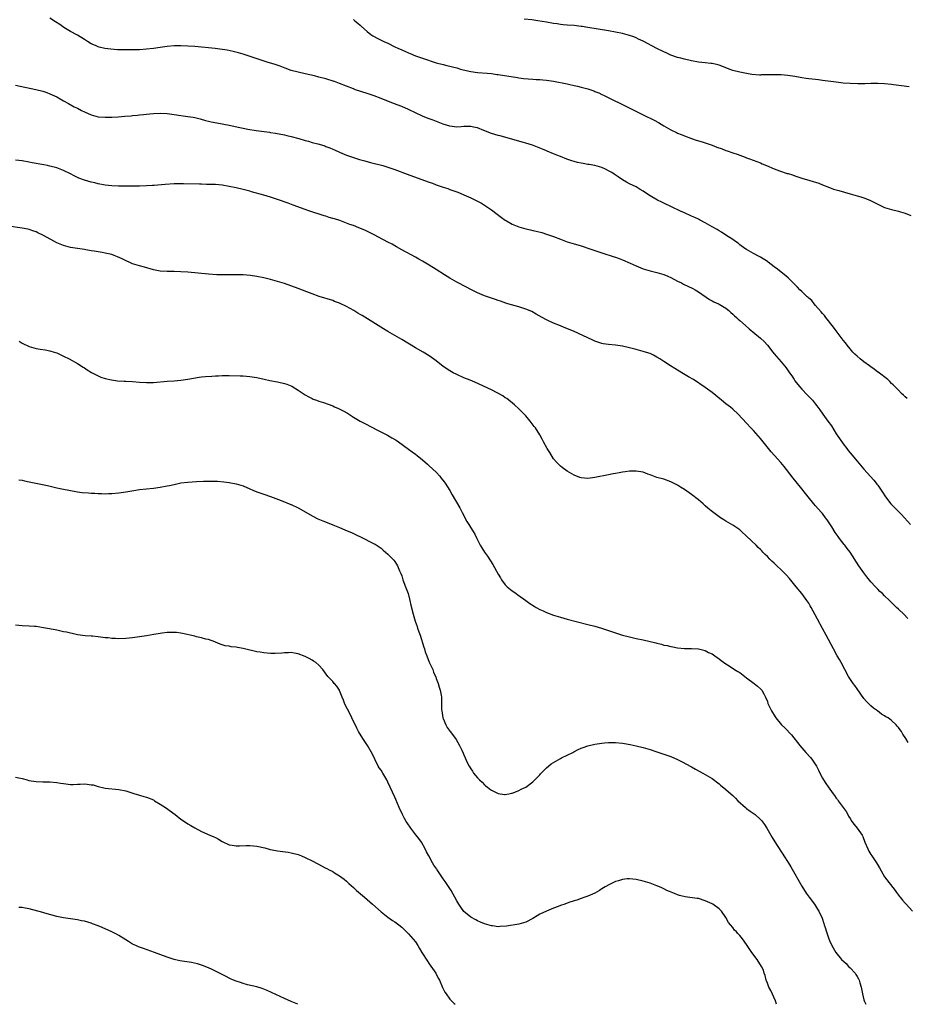
# Model space of a CAD drawing. Units: inches. Extents: x 2643000 to 2646000, y 1554000 to 1557000.
# Drawn here: x 2644014 to 2644271, y 1554000 to 1554285 of the extents above; entities that cross this region are included whole.
import ezdxf

# ---------------------------------------------------------------- set-up
doc = ezdxf.new("R2010")
doc.units = ezdxf.units.IN
doc.header["$MEASUREMENT"] = 0
doc.layers.add('LD26431554_10ft', color=123, linetype='Continuous')

msp = doc.modelspace()

# ---------------------------------------------------------------- linework, layer by layer
at = {"layer": 'LD26431554_10ft'}
for points, elevation in [([(2644271.55, 1554175.55), (2644271, 1554175.98), (2644270.52, 1554176.52), (2644269.94, 1554177), (2644269, 1554177.94), (2644267.52, 1554179.52), (2644267, 1554179.92), (2644266.49, 1554180.49), (2644265.9, 1554181), (2644263.13, 1554183.13), (2644263, 1554183.2), (2644261.99, 1554183.99), (2644261, 1554184.69), (2644260.61, 1554185), (2644259, 1554186.19), (2644257.93, 1554187), (2644257, 1554187.75), (2644256.37, 1554188.37), (2644255.77, 1554189), (2644255, 1554189.89), (2644254.13, 1554191), (2644253.66, 1554191.66), (2644253, 1554192.48), (2644251, 1554195.17), (2644250.23, 1554196.23), (2644247.99, 1554199), (2644247.56, 1554199.56), (2644247, 1554200.12), (2644246.63, 1554200.63), (2644245, 1554202.49), (2644244.58, 1554203), (2644243.9, 1554203.9), (2644243, 1554204.62), (2644242.81, 1554204.81), (2644242.56, 1554205), (2644241, 1554206.5), (2644240.4, 1554207), (2644239.76, 1554207.76), (2644238.76, 1554208.76), (2644238.48, 1554209), (2644237, 1554210.51), (2644236.43, 1554211), (2644233.93, 1554213), (2644233, 1554213.68), (2644231.28, 1554215), (2644231, 1554215.2), (2644229, 1554216.48), (2644228.67, 1554216.67), (2644227, 1554217.57), (2644225, 1554218.68), (2644224.52, 1554219), (2644223, 1554220.1), (2644222.51, 1554220.51), (2644221.8, 1554221), (2644221, 1554221.6), (2644219, 1554222.9), (2644217.71, 1554223.71), (2644217, 1554224.1), (2644216.45, 1554224.45), (2644215, 1554225.31), (2644214.3, 1554225.7), (2644213, 1554226.46), (2644211.33, 1554227.33), (2644211, 1554227.45), (2644209.96, 1554227.96), (2644209, 1554228.35), (2644207, 1554229.29), (2644205.85, 1554229.85), (2644201, 1554232.11), (2644200.38, 1554232.38), (2644199.14, 1554233), (2644197, 1554234.28), (2644195.35, 1554235.35), (2644195, 1554235.62), (2644194.12, 1554236.12), (2644193, 1554236.83), (2644191, 1554237.77), (2644190.18, 1554238.18), (2644189, 1554238.87), (2644187.72, 1554239.72), (2644186.55, 1554240.55), (2644185.89, 1554241), (2644185, 1554241.53), (2644184.06, 1554241.94), (2644183, 1554242.45), (2644181, 1554243), (2644179.3, 1554243.3), (2644179, 1554243.36), (2644177.59, 1554243.59), (2644177, 1554243.72), (2644175.94, 1554243.94), (2644175, 1554244.21), (2644174.37, 1554244.37), (2644172.88, 1554244.88), (2644171, 1554245.61), (2644169.94, 1554246.06), (2644169, 1554246.43), (2644167.19, 1554247.19), (2644167, 1554247.28), (2644165.78, 1554247.78), (2644164.4, 1554248.4), (2644162.94, 1554248.94), (2644161, 1554249.51), (2644160.32, 1554249.68), (2644155.87, 1554251), (2644153.59, 1554251.59), (2644153, 1554251.71), (2644152.02, 1554252.02), (2644151, 1554252.28), (2644148.85, 1554253.15), (2644147, 1554253.94), (2644145.83, 1554254.17), (2644145, 1554254.37), (2644143, 1554254.3), (2644142.23, 1554254.23), (2644141, 1554254.16), (2644139.65, 1554254.35), (2644139, 1554254.39), (2644137.05, 1554255), (2644134.13, 1554256.13), (2644133, 1554256.52), (2644132.67, 1554256.67), (2644131, 1554257.36), (2644127, 1554259.27), (2644125, 1554260.11), (2644122.63, 1554261), (2644119, 1554262.47), (2644117, 1554263.23), (2644115, 1554263.9), (2644111.63, 1554265), (2644111, 1554265.24), (2644109, 1554266.05), (2644107, 1554266.83), (2644105.53, 1554267.35), (2644105.4, 1554267.4), (2644103, 1554268.13), (2644101, 1554268.68), (2644099.69, 1554269), (2644097, 1554269.58), (2644095, 1554270.06), (2644093, 1554270.61), (2644091.23, 1554271.23), (2644089.8, 1554271.8), (2644088.32, 1554272.32), (2644086.04, 1554273), (2644084.51, 1554273.49), (2644079, 1554275.33), (2644077.73, 1554275.73), (2644076.12, 1554276.12), (2644074.43, 1554276.43), (2644070.9, 1554276.9), (2644069, 1554277.14), (2644067, 1554277.34), (2644065, 1554277.5), (2644063, 1554277.64), (2644061, 1554277.73), (2644059, 1554277.69), (2644057, 1554277.52), (2644055, 1554277.25), (2644053, 1554276.97), (2644051, 1554276.71), (2644049, 1554276.57), (2644047, 1554276.52), (2644045, 1554276.52), (2644043, 1554276.57), (2644042.59, 1554276.59), (2644040.72, 1554276.72), (2644038.94, 1554276.95), (2644037.28, 1554277.28), (2644037, 1554277.38), (2644036.23, 1554277.77), (2644035, 1554278.31), (2644033.93, 1554279), (2644033.34, 1554279.34), (2644033, 1554279.57), (2644031, 1554280.79), (2644029, 1554281.89), (2644027.05, 1554283), (2644025.85, 1554283.85), (2644024.67, 1554284.67), (2644023, 1554285.71)], 8690), ([(2644111, 1554285.33), (2644111.45, 1554285), (2644112.25, 1554284.25), (2644113, 1554283.68), (2644113.34, 1554283.34), (2644115, 1554281.84), (2644116.07, 1554281), (2644116.62, 1554280.62), (2644117, 1554280.43), (2644117.91, 1554279.91), (2644119, 1554279.4), (2644119.8, 1554279), (2644121, 1554278.45), (2644123, 1554277.47), (2644123.92, 1554277), (2644125, 1554276.53), (2644126.09, 1554276.09), (2644127, 1554275.64), (2644127.47, 1554275.47), (2644129, 1554274.81), (2644131, 1554274.12), (2644135, 1554272.83), (2644137, 1554272.27), (2644138.04, 1554272.04), (2644141, 1554271.32), (2644142.08, 1554271), (2644142.8, 1554270.8), (2644145, 1554270.29), (2644147, 1554270.01), (2644149.8, 1554269.8), (2644151, 1554269.67), (2644152.56, 1554269.44), (2644153, 1554269.39), (2644158.53, 1554268.53), (2644159, 1554268.49), (2644160.29, 1554268.29), (2644163, 1554268.03), (2644164, 1554268), (2644165, 1554267.92), (2644165.88, 1554267.88), (2644167, 1554267.77), (2644169, 1554267.48), (2644173, 1554266.68), (2644173.39, 1554266.61), (2644175, 1554266.26), (2644175.97, 1554266.03), (2644177, 1554265.78), (2644179, 1554265.21), (2644180.67, 1554264.67), (2644181, 1554264.51), (2644182.11, 1554264.11), (2644183, 1554263.65), (2644183.46, 1554263.46), (2644185.66, 1554262.34), (2644189, 1554260.7), (2644190.17, 1554260.17), (2644195, 1554257.7), (2644198.19, 1554256.19), (2644199.48, 1554255.48), (2644201, 1554254.55), (2644203, 1554253.39), (2644204.63, 1554252.63), (2644205, 1554252.45), (2644206.04, 1554252.03), (2644207, 1554251.6), (2644209, 1554250.83), (2644210.37, 1554250.37), (2644212.14, 1554249.86), (2644213, 1554249.59), (2644215, 1554248.92), (2644216.38, 1554248.39), (2644217.86, 1554247.86), (2644219, 1554247.42), (2644219.32, 1554247.32), (2644221, 1554246.7), (2644222.3, 1554246.3), (2644223, 1554246.02), (2644224.55, 1554245.45), (2644225, 1554245.31), (2644225.82, 1554245), (2644229, 1554243.78), (2644229.55, 1554243.55), (2644230.79, 1554243), (2644233, 1554242.07), (2644234.49, 1554241.51), (2644236.77, 1554240.77), (2644237, 1554240.68), (2644238.3, 1554240.3), (2644239, 1554240.02), (2644239.8, 1554239.8), (2644241, 1554239.37), (2644241.31, 1554239.31), (2644242.33, 1554239), (2644243.34, 1554238.66), (2644245.89, 1554237.89), (2644247, 1554237.43), (2644249, 1554236.66), (2644250.23, 1554236.23), (2644251.76, 1554235.76), (2644255, 1554234.85), (2644257, 1554234.27), (2644258.08, 1554233.92), (2644259, 1554233.64), (2644260.68, 1554233), (2644260.9, 1554232.9), (2644262.23, 1554232.23), (2644263, 1554231.8), (2644265, 1554230.91), (2644267, 1554230.3), (2644269, 1554229.82), (2644269.61, 1554229.61), (2644271, 1554229.22), (2644272.58, 1554228.58)], 8680), ([(2644272.12, 1554265.88), (2644269.88, 1554266.12), (2644267.61, 1554266.39), (2644267, 1554266.48), (2644265, 1554266.68), (2644263, 1554266.8), (2644261, 1554266.8), (2644259.26, 1554266.74), (2644257.28, 1554266.72), (2644255, 1554266.79), (2644253, 1554266.93), (2644251, 1554267.16), (2644247, 1554267.7), (2644245.82, 1554267.82), (2644245, 1554267.94), (2644244.03, 1554268.03), (2644243, 1554268.19), (2644242.26, 1554268.26), (2644241, 1554268.47), (2644240.52, 1554268.52), (2644239, 1554268.78), (2644236.92, 1554269.08), (2644235, 1554269.29), (2644233, 1554269.35), (2644232.69, 1554269.31), (2644231, 1554269.27), (2644229.28, 1554269.28), (2644229, 1554269.25), (2644228.75, 1554269.25), (2644226.55, 1554269.45), (2644225, 1554269.67), (2644223, 1554270.05), (2644221, 1554270.6), (2644219.92, 1554271), (2644217.81, 1554271.81), (2644217, 1554272.09), (2644216.29, 1554272.29), (2644215, 1554272.56), (2644214.62, 1554272.62), (2644213, 1554272.79), (2644211, 1554272.98), (2644209, 1554273.32), (2644207, 1554273.81), (2644205.9, 1554274.1), (2644205, 1554274.36), (2644203, 1554275.05), (2644201.64, 1554275.64), (2644201, 1554275.93), (2644198.95, 1554276.95), (2644195.03, 1554279.03), (2644193.69, 1554279.69), (2644193, 1554280.01), (2644192.3, 1554280.3), (2644191, 1554280.75), (2644189, 1554281.29), (2644187, 1554281.72), (2644185, 1554282.08), (2644179, 1554283.03), (2644177.28, 1554283.28), (2644177, 1554283.34), (2644175, 1554283.56), (2644173, 1554283.7), (2644171.84, 1554283.84), (2644171, 1554283.91), (2644170.07, 1554284.07), (2644169, 1554284.23), (2644167, 1554284.58), (2644164.5, 1554285), (2644162.77, 1554285.23), (2644160.54, 1554285.46)], 8670), ([(2644013, 1554266.31), (2644018.93, 1554265.07), (2644021, 1554264.57), (2644022.16, 1554264.16), (2644023, 1554263.84), (2644025, 1554262.9), (2644027, 1554261.82), (2644028.41, 1554261), (2644030.07, 1554260.07), (2644031, 1554259.62), (2644032.17, 1554259), (2644033, 1554258.61), (2644035, 1554257.73), (2644037, 1554257.18), (2644039, 1554257.01), (2644041, 1554257.06), (2644042.84, 1554257.16), (2644044.71, 1554257.29), (2644046.55, 1554257.45), (2644047, 1554257.5), (2644048.37, 1554257.63), (2644049, 1554257.71), (2644050.18, 1554257.82), (2644051, 1554257.94), (2644051.99, 1554258.01), (2644053, 1554258.12), (2644055, 1554258.18), (2644057, 1554258.06), (2644059, 1554257.84), (2644061, 1554257.57), (2644063, 1554257.28), (2644064.57, 1554257), (2644065, 1554256.91), (2644066.54, 1554256.54), (2644068.12, 1554256.12), (2644069, 1554255.91), (2644069.72, 1554255.72), (2644071.38, 1554255.38), (2644075, 1554254.71), (2644078.08, 1554254.08), (2644079, 1554253.87), (2644080.42, 1554253.58), (2644082.8, 1554253.2), (2644086.7, 1554252.7), (2644087, 1554252.63), (2644088.4, 1554252.4), (2644091, 1554251.89), (2644091.71, 1554251.71), (2644093, 1554251.42), (2644095.16, 1554250.84), (2644097, 1554250.3), (2644097.95, 1554250.05), (2644099, 1554249.73), (2644100.7, 1554249.3), (2644101.73, 1554249), (2644102.7, 1554248.7), (2644103, 1554248.59), (2644104.14, 1554248.14), (2644105, 1554247.78), (2644105.53, 1554247.54), (2644107, 1554246.88), (2644109, 1554246.06), (2644111, 1554245.37), (2644112.81, 1554244.81), (2644114.36, 1554244.36), (2644115.93, 1554243.93), (2644119.54, 1554243), (2644121, 1554242.58), (2644123, 1554241.9), (2644126.54, 1554240.54), (2644129.45, 1554239.45), (2644133, 1554238.2), (2644133.9, 1554237.9), (2644135, 1554237.48), (2644137, 1554236.79), (2644138.35, 1554236.35), (2644139, 1554236.11), (2644139.83, 1554235.83), (2644141.28, 1554235.28), (2644141.99, 1554235), (2644143, 1554234.58), (2644145, 1554233.68), (2644146.42, 1554233), (2644146.8, 1554232.8), (2644148.09, 1554232.09), (2644149, 1554231.56), (2644149.34, 1554231.34), (2644151, 1554230.21), (2644153.95, 1554227.95), (2644155, 1554227.22), (2644155.34, 1554227), (2644157, 1554226.08), (2644159, 1554225.24), (2644161, 1554224.65), (2644162.37, 1554224.37), (2644163, 1554224.21), (2644164.01, 1554224), (2644165.6, 1554223.6), (2644167, 1554223.17), (2644169, 1554222.45), (2644171, 1554221.67), (2644172.96, 1554220.96), (2644175, 1554220.34), (2644176.05, 1554220.05), (2644177, 1554219.75), (2644177.59, 1554219.59), (2644179.24, 1554219), (2644183, 1554217.73), (2644186.56, 1554216.56), (2644187, 1554216.44), (2644188.05, 1554216.05), (2644189, 1554215.73), (2644191.27, 1554214.73), (2644193, 1554213.93), (2644195, 1554213.14), (2644197, 1554212.52), (2644199, 1554212.01), (2644201, 1554211.44), (2644202.14, 1554211), (2644203, 1554210.61), (2644205, 1554209.56), (2644206.11, 1554209), (2644206.68, 1554208.68), (2644209.38, 1554207.38), (2644210.06, 1554207), (2644211, 1554206.42), (2644214.19, 1554204.19), (2644215, 1554203.81), (2644215.52, 1554203.52), (2644216.8, 1554203), (2644217, 1554202.9), (2644219, 1554201.67), (2644219.84, 1554201), (2644220.41, 1554200.41), (2644221, 1554199.95), (2644221.48, 1554199.48), (2644222.04, 1554199), (2644222.53, 1554198.53), (2644223, 1554198.14), (2644224.64, 1554196.64), (2644225.7, 1554195.7), (2644229, 1554193.03), (2644230.04, 1554192.04), (2644231.01, 1554191.01), (2644232.64, 1554189), (2644233, 1554188.52), (2644233.7, 1554187.7), (2644235, 1554186.11), (2644236.42, 1554184.42), (2644237, 1554183.55), (2644237.24, 1554183.24), (2644237.39, 1554183), (2644238.07, 1554182.07), (2644238.75, 1554181), (2644239, 1554180.67), (2644240.33, 1554179), (2644241, 1554178.24), (2644242.56, 1554176.56), (2644244.05, 1554175), (2644245, 1554173.86), (2644245.38, 1554173.38), (2644246.22, 1554172.22), (2644247.09, 1554171), (2644248.58, 1554169), (2644249.59, 1554167.59), (2644251, 1554165.31), (2644251.9, 1554163.9), (2644253, 1554162.35), (2644254.05, 1554161), (2644254.45, 1554160.45), (2644255, 1554159.76), (2644257, 1554157.35), (2644259, 1554155.06), (2644261.85, 1554151.85), (2644262.51, 1554151), (2644262.74, 1554150.74), (2644263, 1554150.39), (2644264.38, 1554148.38), (2644265.25, 1554147), (2644266.82, 1554145), (2644266.9, 1554144.9), (2644269.94, 1554141.94), (2644272.55, 1554139)], 8700), ([(2644271.76, 1554111.76), (2644270.57, 1554113), (2644269, 1554114.47), (2644268.48, 1554115), (2644267.7, 1554115.7), (2644267, 1554116.42), (2644266.7, 1554116.7), (2644266.43, 1554117), (2644265, 1554118.33), (2644264.34, 1554119), (2644263.64, 1554119.64), (2644263, 1554120.28), (2644262.32, 1554121), (2644261, 1554122.45), (2644259.86, 1554123.86), (2644259, 1554125), (2644257.57, 1554127), (2644255, 1554130.99), (2644254.11, 1554132.11), (2644253.44, 1554133), (2644253.23, 1554133.23), (2644251.91, 1554135), (2644251.51, 1554135.51), (2644250.69, 1554136.69), (2644249.69, 1554138.31), (2644248.35, 1554140.35), (2644247.9, 1554141), (2644247, 1554142.18), (2644246.62, 1554142.62), (2644245, 1554144.47), (2644244.49, 1554145), (2644242.84, 1554147), (2644242.02, 1554148.02), (2644241, 1554149.4), (2644239.35, 1554151.35), (2644238.47, 1554152.47), (2644236.59, 1554155), (2644235.87, 1554155.87), (2644234.95, 1554156.95), (2644233.03, 1554159.03), (2644232.1, 1554160.1), (2644229.79, 1554163), (2644229, 1554163.94), (2644227, 1554166.22), (2644226.26, 1554167), (2644225, 1554168.41), (2644222.58, 1554171), (2644221, 1554172.43), (2644220.3, 1554173), (2644219, 1554174), (2644217.73, 1554175), (2644215, 1554177.3), (2644213, 1554178.74), (2644209.57, 1554181), (2644208.19, 1554181.81), (2644206.71, 1554182.71), (2644205, 1554183.7), (2644204.19, 1554184.19), (2644202.94, 1554185), (2644201, 1554186.29), (2644199.82, 1554187), (2644199, 1554187.53), (2644198.04, 1554188.04), (2644197, 1554188.53), (2644196.66, 1554188.66), (2644195, 1554189.18), (2644193, 1554189.69), (2644191, 1554190.24), (2644189, 1554190.7), (2644187, 1554190.97), (2644185, 1554191.17), (2644183.4, 1554191.4), (2644183, 1554191.5), (2644181.83, 1554191.83), (2644181, 1554192.14), (2644180.39, 1554192.39), (2644174.83, 1554195), (2644172.13, 1554196.13), (2644171, 1554196.55), (2644169, 1554197.38), (2644167, 1554198.32), (2644165.73, 1554199), (2644164, 1554200), (2644162.69, 1554200.69), (2644161, 1554201.41), (2644160.39, 1554201.61), (2644159, 1554202.1), (2644155.81, 1554203), (2644155.19, 1554203.19), (2644153.69, 1554203.69), (2644153, 1554203.89), (2644152.19, 1554204.19), (2644151, 1554204.57), (2644149, 1554205.32), (2644147, 1554206.17), (2644145, 1554207.12), (2644143.78, 1554207.78), (2644141, 1554209.25), (2644139, 1554210.38), (2644137.38, 1554211.38), (2644135, 1554212.9), (2644133, 1554214.14), (2644131, 1554215.33), (2644129.92, 1554215.92), (2644129, 1554216.46), (2644125, 1554218.64), (2644123.49, 1554219.49), (2644123, 1554219.73), (2644122.2, 1554220.2), (2644121, 1554220.83), (2644118.31, 1554222.31), (2644116.98, 1554223), (2644115.65, 1554223.65), (2644114.28, 1554224.28), (2644112.62, 1554225), (2644111, 1554225.63), (2644110.01, 1554225.99), (2644109, 1554226.38), (2644107.06, 1554227.06), (2644105.53, 1554227.55), (2644105, 1554227.72), (2644104.02, 1554228.02), (2644103, 1554228.35), (2644102.49, 1554228.49), (2644098.05, 1554229.95), (2644097, 1554230.31), (2644093.57, 1554231.57), (2644092.1, 1554232.1), (2644089, 1554233.16), (2644087, 1554233.82), (2644085, 1554234.43), (2644081.44, 1554235.44), (2644081, 1554235.58), (2644079, 1554236.13), (2644077, 1554236.59), (2644075, 1554236.99), (2644073, 1554237.3), (2644071, 1554237.5), (2644069.58, 1554237.58), (2644068.42, 1554237.58), (2644067, 1554237.62), (2644066.38, 1554237.62), (2644061.74, 1554237.74), (2644059, 1554237.71), (2644056.45, 1554237.55), (2644053.28, 1554237.28), (2644052.73, 1554237.27), (2644051, 1554237.16), (2644049, 1554237.1), (2644047, 1554237.06), (2644044.95, 1554237.05), (2644042.93, 1554237.07), (2644041, 1554237.16), (2644039, 1554237.39), (2644037, 1554237.75), (2644036.02, 1554237.98), (2644035, 1554238.23), (2644033, 1554238.81), (2644031.41, 1554239.41), (2644030.04, 1554240.04), (2644029, 1554240.62), (2644027, 1554241.64), (2644026.03, 1554241.97), (2644025, 1554242.35), (2644023, 1554242.85), (2644022.31, 1554243), (2644021.22, 1554243.22), (2644017.86, 1554243.86), (2644017, 1554244.02), (2644015, 1554244.35), (2644013, 1554244.57)], 8710), ([(2644271.87, 1554075.87), (2644271.17, 1554077), (2644270.29, 1554078.29), (2644269.9, 1554079), (2644269.48, 1554079.48), (2644269, 1554080.23), (2644268.62, 1554080.62), (2644268.34, 1554081), (2644267, 1554082.24), (2644266, 1554083), (2644265.34, 1554083.34), (2644265, 1554083.61), (2644264.1, 1554084.1), (2644262.91, 1554085), (2644261.76, 1554085.76), (2644261, 1554086.44), (2644259.72, 1554087.72), (2644259, 1554088.62), (2644257, 1554091.44), (2644256.38, 1554092.38), (2644255.91, 1554093), (2644254.57, 1554095), (2644252.41, 1554099), (2644251.9, 1554099.9), (2644251.23, 1554101), (2644250.14, 1554103), (2644248.03, 1554107), (2644247, 1554108.86), (2644245.59, 1554111.59), (2644244.9, 1554112.89), (2644243.73, 1554115), (2644243.46, 1554115.46), (2644243, 1554116.21), (2644242.48, 1554117), (2644241, 1554119.02), (2644239.39, 1554121), (2644237.38, 1554123.38), (2644236.42, 1554124.42), (2644235, 1554125.88), (2644233.79, 1554127), (2644233, 1554127.79), (2644232.35, 1554128.35), (2644231.7, 1554129), (2644231, 1554129.74), (2644230.34, 1554130.34), (2644229.73, 1554131), (2644229.36, 1554131.36), (2644229, 1554131.75), (2644228.34, 1554132.34), (2644227.73, 1554133), (2644225, 1554135.64), (2644223.51, 1554137), (2644223, 1554137.44), (2644221, 1554138.79), (2644219.61, 1554139.61), (2644219, 1554140.01), (2644218.38, 1554140.38), (2644217.44, 1554141), (2644214.71, 1554143), (2644213.77, 1554143.77), (2644213, 1554144.46), (2644212.35, 1554145), (2644211, 1554146.19), (2644209, 1554147.76), (2644207, 1554149.17), (2644205.87, 1554149.87), (2644205, 1554150.44), (2644203, 1554151.42), (2644201, 1554152.11), (2644199, 1554152.67), (2644198, 1554153), (2644197, 1554153.41), (2644196.37, 1554153.63), (2644195, 1554154.16), (2644193.63, 1554154.37), (2644193, 1554154.5), (2644191.57, 1554154.43), (2644191, 1554154.43), (2644189.75, 1554154.25), (2644189, 1554154.16), (2644188.03, 1554153.97), (2644187, 1554153.81), (2644186.33, 1554153.67), (2644185, 1554153.42), (2644181, 1554152.61), (2644179, 1554152.37), (2644177, 1554152.53), (2644176.64, 1554152.64), (2644175, 1554153.3), (2644173, 1554154.51), (2644171.56, 1554155.56), (2644171, 1554155.94), (2644170.46, 1554156.46), (2644169.93, 1554157), (2644169, 1554158.06), (2644167.9, 1554159.9), (2644167.19, 1554161), (2644166.12, 1554163), (2644165.77, 1554163.77), (2644165.04, 1554165), (2644163.78, 1554167), (2644163.44, 1554167.44), (2644162.27, 1554169), (2644161, 1554170.47), (2644159, 1554172.53), (2644157.71, 1554173.71), (2644155.49, 1554175.49), (2644155, 1554175.76), (2644154.31, 1554176.31), (2644151, 1554178.08), (2644146.23, 1554180.23), (2644144.82, 1554180.82), (2644143, 1554181.55), (2644141, 1554182.45), (2644139.92, 1554183), (2644139, 1554183.51), (2644137, 1554184.85), (2644135, 1554186.43), (2644133, 1554187.87), (2644131.18, 1554189), (2644129, 1554190.25), (2644125, 1554192.6), (2644121, 1554194.9), (2644119.68, 1554195.68), (2644113.54, 1554199.54), (2644113, 1554199.85), (2644112.29, 1554200.29), (2644111.11, 1554201), (2644109, 1554202.16), (2644107, 1554203.12), (2644105.53, 1554203.68), (2644105, 1554203.89), (2644101.11, 1554205.11), (2644099, 1554205.87), (2644097.53, 1554206.47), (2644095, 1554207.42), (2644091, 1554208.81), (2644089, 1554209.46), (2644087, 1554210.04), (2644085, 1554210.48), (2644083, 1554210.84), (2644081.13, 1554211.13), (2644079, 1554211.35), (2644077.38, 1554211.38), (2644077, 1554211.41), (2644075.36, 1554211.36), (2644075, 1554211.37), (2644073.33, 1554211.33), (2644071.38, 1554211.38), (2644069, 1554211.54), (2644063, 1554212.11), (2644061, 1554212.25), (2644059, 1554212.32), (2644057, 1554212.34), (2644055, 1554212.47), (2644053, 1554212.85), (2644050.46, 1554213.54), (2644049, 1554213.95), (2644047, 1554214.59), (2644046.01, 1554215), (2644045.32, 1554215.32), (2644043.99, 1554215.99), (2644042.62, 1554216.62), (2644041.61, 1554217), (2644041, 1554217.21), (2644039, 1554217.66), (2644038.21, 1554217.79), (2644037, 1554218.02), (2644035.8, 1554218.2), (2644035, 1554218.36), (2644033.39, 1554218.61), (2644033, 1554218.69), (2644031.02, 1554218.98), (2644029, 1554219.32), (2644027, 1554219.84), (2644025, 1554220.65), (2644024.32, 1554221), (2644021, 1554222.81), (2644019.54, 1554223.54), (2644019, 1554223.78), (2644018.11, 1554224.11), (2644017, 1554224.48), (2644016.58, 1554224.58), (2644015, 1554224.89), (2644011, 1554225.42)], 8720), ([(2644014.11, 1554192.11), (2644015, 1554191.59), (2644017, 1554190.64), (2644019, 1554190.04), (2644020.16, 1554189.84), (2644021.61, 1554189.61), (2644023, 1554189.36), (2644024.25, 1554189), (2644025, 1554188.75), (2644026.21, 1554188.21), (2644027, 1554187.83), (2644028.59, 1554187), (2644031, 1554185.63), (2644032.61, 1554184.61), (2644033, 1554184.41), (2644033.83, 1554183.83), (2644035.1, 1554183.1), (2644037, 1554182.11), (2644037.76, 1554181.75), (2644039, 1554181.35), (2644040.9, 1554180.9), (2644042.65, 1554180.65), (2644044.53, 1554180.53), (2644045, 1554180.53), (2644047, 1554180.43), (2644049, 1554180.27), (2644051, 1554180.15), (2644053, 1554180.2), (2644057, 1554180.54), (2644059, 1554180.67), (2644061, 1554180.85), (2644063, 1554181.12), (2644066.3, 1554181.7), (2644067, 1554181.76), (2644068.09, 1554181.91), (2644069.98, 1554181.98), (2644071, 1554182.09), (2644071.86, 1554182.14), (2644073, 1554182.18), (2644075, 1554182.2), (2644078.13, 1554182.13), (2644079, 1554182.07), (2644080.04, 1554181.96), (2644081, 1554181.93), (2644082.28, 1554181.72), (2644083, 1554181.64), (2644085.13, 1554181.13), (2644086.77, 1554180.77), (2644089, 1554180.35), (2644091, 1554179.9), (2644091.69, 1554179.68), (2644093.13, 1554179.13), (2644095, 1554177.99), (2644096.39, 1554177), (2644097, 1554176.61), (2644098.03, 1554176.03), (2644099, 1554175.55), (2644099.38, 1554175.38), (2644100.34, 1554175), (2644101, 1554174.76), (2644102.33, 1554174.33), (2644105, 1554173.37), (2644105.53, 1554173.14), (2644106.67, 1554172.67), (2644108, 1554172), (2644109.27, 1554171.27), (2644111, 1554170.15), (2644112.99, 1554168.99), (2644114.29, 1554168.29), (2644118.22, 1554166.22), (2644120.87, 1554164.87), (2644122.17, 1554164.17), (2644123.42, 1554163.42), (2644124.06, 1554163), (2644127, 1554160.84), (2644128.05, 1554160.05), (2644129, 1554159.4), (2644129.52, 1554159), (2644131, 1554157.77), (2644132.47, 1554156.46), (2644133, 1554156.02), (2644135, 1554154.14), (2644136.04, 1554153), (2644136.48, 1554152.48), (2644137.35, 1554151.35), (2644137.59, 1554151), (2644138.91, 1554148.91), (2644139.65, 1554147.65), (2644141.84, 1554143.84), (2644142.54, 1554142.54), (2644143, 1554141.6), (2644143.34, 1554141), (2644143.91, 1554139.91), (2644144.46, 1554139), (2644145, 1554138.04), (2644145.7, 1554137), (2644146.18, 1554136.18), (2644146.74, 1554135), (2644147.74, 1554133), (2644148.23, 1554132.23), (2644148.96, 1554131), (2644149.83, 1554129.83), (2644151.46, 1554127.46), (2644153, 1554124.65), (2644153.6, 1554123.6), (2644153.97, 1554123), (2644155, 1554121.56), (2644155.56, 1554121), (2644157, 1554119.82), (2644157.5, 1554119.5), (2644158.18, 1554119), (2644158.68, 1554118.68), (2644161, 1554116.99), (2644162.17, 1554116.17), (2644163.37, 1554115.37), (2644163.96, 1554115), (2644165, 1554114.44), (2644166, 1554114), (2644167, 1554113.53), (2644169, 1554112.79), (2644171, 1554112.16), (2644173, 1554111.6), (2644179, 1554110.06), (2644181, 1554109.53), (2644182.97, 1554108.97), (2644185, 1554108.32), (2644189, 1554107), (2644191, 1554106.46), (2644193, 1554106.02), (2644195, 1554105.6), (2644198.69, 1554104.69), (2644199, 1554104.6), (2644200.31, 1554104.31), (2644201, 1554104.1), (2644201.94, 1554103.94), (2644203, 1554103.66), (2644203.59, 1554103.59), (2644205, 1554103.31), (2644207, 1554103.12), (2644209, 1554103.08), (2644211, 1554102.98), (2644213, 1554102.48), (2644213.98, 1554101.98), (2644215, 1554101.51), (2644215.79, 1554101), (2644216.47, 1554100.47), (2644217, 1554100.12), (2644217.62, 1554099.62), (2644219, 1554098.64), (2644219.95, 1554098.05), (2644221.52, 1554097), (2644222.42, 1554096.42), (2644223, 1554096.11), (2644224.47, 1554095), (2644225, 1554094.63), (2644227.18, 1554093), (2644228.15, 1554092.15), (2644229, 1554091.38), (2644229.19, 1554091.19), (2644229.36, 1554091), (2644229.95, 1554089.95), (2644230.51, 1554089), (2644231, 1554087.73), (2644231.19, 1554087.19), (2644232.18, 1554085), (2644233.27, 1554083.27), (2644233.46, 1554083), (2644235.15, 1554081), (2644236.09, 1554080.09), (2644238.04, 1554078.04), (2644240.38, 1554075), (2644241, 1554074.27), (2644242.17, 1554073), (2644243.51, 1554071.51), (2644243.9, 1554071), (2644245.21, 1554069), (2644245.85, 1554067.85), (2644246.25, 1554067), (2644247, 1554065.54), (2644247.3, 1554065), (2644248, 1554064), (2644248.62, 1554063), (2644250.07, 1554061), (2644250.5, 1554060.5), (2644251, 1554059.76), (2644251.34, 1554059.34), (2644251.57, 1554059), (2644253, 1554057.04), (2644253.84, 1554055.84), (2644254.29, 1554055), (2644254.56, 1554054.56), (2644255, 1554053.8), (2644255.51, 1554053), (2644256.14, 1554052.14), (2644257, 1554051), (2644258.45, 1554049), (2644258.65, 1554048.65), (2644259.26, 1554047), (2644260.09, 1554045), (2644260.41, 1554044.41), (2644261, 1554043.39), (2644261.25, 1554043), (2644262.64, 1554041), (2644263.56, 1554039.56), (2644264.98, 1554036.98), (2644268.07, 1554033), (2644268.43, 1554032.43), (2644269.28, 1554031.28), (2644269.53, 1554031), (2644270.17, 1554030.17), (2644271, 1554029.28), (2644271.28, 1554029), (2644273.04, 1554027)], 8730), ([(2644013.97, 1554151.97), (2644015, 1554151.85), (2644015.68, 1554151.68), (2644017, 1554151.43), (2644022.29, 1554150.29), (2644025, 1554149.66), (2644027, 1554149.24), (2644030.54, 1554148.54), (2644031, 1554148.51), (2644032.32, 1554148.32), (2644034.17, 1554148.17), (2644035, 1554148.09), (2644036.06, 1554148.06), (2644037, 1554147.97), (2644037.97, 1554147.97), (2644039, 1554147.93), (2644039.97, 1554147.96), (2644041, 1554147.98), (2644043, 1554148.16), (2644045, 1554148.46), (2644046.78, 1554148.78), (2644049, 1554149.13), (2644051, 1554149.35), (2644053, 1554149.53), (2644055, 1554149.8), (2644057, 1554150.18), (2644057.68, 1554150.32), (2644059, 1554150.64), (2644061, 1554151.06), (2644063, 1554151.3), (2644065.48, 1554151.48), (2644067.58, 1554151.58), (2644069.61, 1554151.61), (2644071.56, 1554151.55), (2644073.39, 1554151.39), (2644075, 1554151.17), (2644077, 1554150.79), (2644079, 1554150.21), (2644081, 1554149.37), (2644081.84, 1554149), (2644083, 1554148.52), (2644085, 1554147.8), (2644087, 1554147.11), (2644090.01, 1554145.99), (2644092.83, 1554144.83), (2644093, 1554144.77), (2644095, 1554143.85), (2644096.54, 1554143), (2644099, 1554141.58), (2644100.71, 1554140.71), (2644102.11, 1554140.11), (2644104.87, 1554139), (2644105.53, 1554138.72), (2644107, 1554138.11), (2644108.49, 1554137.51), (2644110.6, 1554136.6), (2644111, 1554136.44), (2644114.03, 1554135), (2644116.08, 1554133.92), (2644117, 1554133.46), (2644117.3, 1554133.3), (2644118.51, 1554132.51), (2644119, 1554132.12), (2644119.61, 1554131.61), (2644120.28, 1554131), (2644121, 1554130.41), (2644122.71, 1554128.71), (2644123, 1554128.32), (2644123.54, 1554127.54), (2644123.83, 1554127), (2644124.4, 1554125.6), (2644124.78, 1554124.78), (2644125, 1554124.16), (2644125.37, 1554123), (2644126.12, 1554121), (2644126.84, 1554119), (2644127.36, 1554117), (2644127.63, 1554115.63), (2644128.28, 1554113), (2644128.92, 1554111), (2644129.45, 1554109.45), (2644129.62, 1554109), (2644129.96, 1554107.96), (2644130.33, 1554107), (2644131.46, 1554103.46), (2644131.57, 1554103), (2644131.83, 1554102.17), (2644132.25, 1554101), (2644133, 1554099.16), (2644134.01, 1554097), (2644134.25, 1554096.25), (2644134.82, 1554095), (2644134.85, 1554094.85), (2644135, 1554094.44), (2644135.54, 1554093), (2644135.86, 1554091.86), (2644136.17, 1554091), (2644136.4, 1554089.6), (2644136.52, 1554089), (2644136.57, 1554088.57), (2644136.57, 1554085.43), (2644136.6, 1554085), (2644136.94, 1554083), (2644137, 1554082.84), (2644137.81, 1554081), (2644138.22, 1554080.22), (2644139.02, 1554079.02), (2644140.58, 1554077), (2644140.75, 1554076.75), (2644141.78, 1554075), (2644142.41, 1554073.59), (2644142.79, 1554072.79), (2644143, 1554072.25), (2644144.09, 1554069.91), (2644144.56, 1554069), (2644144.74, 1554068.74), (2644145, 1554068.23), (2644145.53, 1554067.53), (2644145.86, 1554067), (2644147, 1554065.62), (2644147.6, 1554065), (2644148.35, 1554064.35), (2644149, 1554063.57), (2644149.34, 1554063.34), (2644149.73, 1554063), (2644150.47, 1554062.47), (2644151, 1554062.07), (2644153, 1554061.08), (2644154.8, 1554060.81), (2644155, 1554060.79), (2644156.04, 1554061), (2644156.83, 1554061.17), (2644157, 1554061.19), (2644157.27, 1554061.27), (2644159, 1554061.98), (2644159.65, 1554062.35), (2644161, 1554062.93), (2644163, 1554064.42), (2644163.57, 1554065), (2644164.24, 1554065.76), (2644165, 1554066.47), (2644165.24, 1554066.76), (2644167, 1554068.54), (2644167.57, 1554069), (2644168.33, 1554069.67), (2644169, 1554070.07), (2644171, 1554071.2), (2644171.37, 1554071.37), (2644173, 1554072.21), (2644174.65, 1554073), (2644174.87, 1554073.13), (2644176.18, 1554073.81), (2644177, 1554074.17), (2644177.61, 1554074.39), (2644179, 1554074.87), (2644181, 1554075.35), (2644183, 1554075.7), (2644183.76, 1554075.76), (2644185, 1554075.88), (2644185.85, 1554075.85), (2644187, 1554075.85), (2644189, 1554075.64), (2644189.57, 1554075.57), (2644191.28, 1554075.28), (2644193, 1554074.9), (2644195, 1554074.43), (2644197, 1554073.85), (2644198.71, 1554073.29), (2644201, 1554072.51), (2644203, 1554071.79), (2644205, 1554070.94), (2644206.3, 1554070.3), (2644208.86, 1554068.86), (2644209, 1554068.76), (2644210.15, 1554068.15), (2644211, 1554067.62), (2644212.27, 1554067), (2644213, 1554066.6), (2644215, 1554065.38), (2644217, 1554063.9), (2644217.47, 1554063.47), (2644219, 1554062.27), (2644220.38, 1554061), (2644221, 1554060.48), (2644221.73, 1554059.73), (2644222.49, 1554059), (2644224.71, 1554057), (2644224.87, 1554056.87), (2644225, 1554056.78), (2644226.01, 1554056.01), (2644227.2, 1554055.2), (2644227.43, 1554055), (2644229, 1554053.58), (2644229.29, 1554053.29), (2644230.13, 1554052.13), (2644230.84, 1554051), (2644232, 1554049), (2644232.38, 1554048.38), (2644233.69, 1554046.31), (2644235.5, 1554043.5), (2644235.79, 1554043), (2644237, 1554041.05), (2644237.8, 1554039.8), (2644241, 1554034.2), (2644242.22, 1554032.22), (2644243.1, 1554031), (2644244.65, 1554029), (2644245, 1554028.51), (2644245.59, 1554027.59), (2644245.93, 1554027), (2644246.87, 1554025), (2644247.37, 1554023.37), (2644247.52, 1554023), (2644247.78, 1554022.22), (2644248.11, 1554021), (2644248.79, 1554019), (2644249, 1554018.5), (2644249.66, 1554017), (2644250.81, 1554015), (2644252.51, 1554013), (2644253.82, 1554011.82), (2644254.56, 1554011), (2644255, 1554010.57), (2644256.42, 1554009), (2644256.66, 1554008.66), (2644257, 1554008.07), (2644257.41, 1554007.41), (2644257.61, 1554007), (2644257.82, 1554006.18), (2644258.17, 1554005), (2644258.55, 1554003), (2644259, 1554001.34), (2644259.11, 1554001), (2644259.58, 1554000)], 8740), ([(2644233.7, 1554000), (2644233.32, 1554001), (2644231.97, 1554003.97), (2644231.43, 1554005), (2644231, 1554006.12), (2644230.77, 1554006.77), (2644230.67, 1554007), (2644230.35, 1554008.35), (2644230.11, 1554009), (2644229.85, 1554009.85), (2644229.35, 1554011), (2644228.05, 1554013), (2644226.55, 1554015), (2644225.91, 1554015.91), (2644225, 1554017.36), (2644223.79, 1554019), (2644223.42, 1554019.42), (2644223, 1554019.95), (2644222.48, 1554020.48), (2644222.03, 1554021), (2644221.51, 1554021.51), (2644221, 1554022.22), (2644220.33, 1554023), (2644219.74, 1554023.74), (2644219, 1554025.14), (2644217.67, 1554027), (2644217, 1554027.7), (2644215.21, 1554029), (2644215, 1554029.12), (2644213, 1554030.02), (2644211, 1554030.63), (2644210.69, 1554030.69), (2644207.14, 1554031.14), (2644205.55, 1554031.55), (2644205, 1554031.73), (2644204.07, 1554032.07), (2644202.66, 1554032.66), (2644201.89, 1554033), (2644201, 1554033.44), (2644200.2, 1554033.8), (2644199, 1554034.33), (2644197, 1554035.06), (2644195, 1554035.69), (2644193, 1554036.17), (2644191, 1554036.38), (2644190.33, 1554036.33), (2644189, 1554036.15), (2644187.82, 1554035.82), (2644187, 1554035.55), (2644185.25, 1554034.75), (2644183.95, 1554034.05), (2644183, 1554033.41), (2644182.73, 1554033.27), (2644182.31, 1554033), (2644181, 1554032.23), (2644179, 1554031.35), (2644178.08, 1554031), (2644177, 1554030.65), (2644175.78, 1554030.22), (2644175, 1554029.98), (2644173.46, 1554029.46), (2644172.25, 1554029), (2644171, 1554028.59), (2644170.35, 1554028.35), (2644169, 1554027.83), (2644167, 1554027.02), (2644165, 1554026.07), (2644164.32, 1554025.68), (2644163, 1554024.88), (2644161, 1554023.83), (2644159, 1554023.26), (2644155.34, 1554022.66), (2644153.5, 1554022.5), (2644153, 1554022.49), (2644151.31, 1554022.69), (2644151, 1554022.73), (2644149, 1554023.33), (2644147.84, 1554023.84), (2644147, 1554024.17), (2644146.47, 1554024.47), (2644145, 1554025.23), (2644143, 1554026.91), (2644142.14, 1554028.14), (2644141.58, 1554029), (2644141, 1554029.95), (2644140.44, 1554031), (2644139.96, 1554031.96), (2644139.33, 1554033), (2644137.61, 1554035.61), (2644137, 1554036.4), (2644135.24, 1554039), (2644135.16, 1554039.16), (2644134.35, 1554040.35), (2644133.9, 1554041), (2644132.82, 1554043), (2644132.21, 1554044.21), (2644131.85, 1554045), (2644130.7, 1554047), (2644130, 1554048), (2644129.14, 1554049.14), (2644127.68, 1554051), (2644126.58, 1554052.58), (2644126.32, 1554053), (2644125.85, 1554053.85), (2644125.25, 1554055), (2644124.3, 1554057), (2644123.3, 1554059.3), (2644123, 1554060.03), (2644121, 1554064.38), (2644120.67, 1554065), (2644119.49, 1554067), (2644119, 1554067.8), (2644118.51, 1554068.51), (2644118.21, 1554069), (2644117.17, 1554071), (2644116.49, 1554072.49), (2644115.06, 1554075), (2644113.73, 1554077), (2644112.52, 1554079), (2644112, 1554080), (2644110.56, 1554083), (2644110.02, 1554084.02), (2644108.51, 1554087), (2644108.08, 1554088.08), (2644107.74, 1554089), (2644107, 1554090.9), (2644106.95, 1554091), (2644106.17, 1554092.17), (2644105.53, 1554092.92), (2644105.46, 1554093), (2644105, 1554093.56), (2644103.63, 1554095), (2644102.14, 1554097), (2644101, 1554098.22), (2644100.09, 1554099), (2644099.46, 1554099.46), (2644099, 1554099.75), (2644098.19, 1554100.19), (2644097, 1554100.81), (2644095, 1554101.55), (2644093.78, 1554101.78), (2644093, 1554101.89), (2644092.17, 1554101.83), (2644091, 1554101.86), (2644090.26, 1554101.74), (2644088.33, 1554101.67), (2644087, 1554101.68), (2644085, 1554101.83), (2644083.99, 1554102.01), (2644083, 1554102.15), (2644081.5, 1554102.5), (2644081, 1554102.59), (2644079, 1554103.06), (2644077.35, 1554103.35), (2644077, 1554103.48), (2644075.59, 1554103.59), (2644075, 1554103.8), (2644073.87, 1554103.87), (2644073, 1554104.17), (2644072.33, 1554104.33), (2644071, 1554104.92), (2644070.85, 1554105), (2644069, 1554105.66), (2644068.19, 1554105.81), (2644067, 1554106.22), (2644065.53, 1554106.47), (2644065, 1554106.62), (2644061.45, 1554107.45), (2644061, 1554107.53), (2644059.7, 1554107.7), (2644059, 1554107.73), (2644057.74, 1554107.74), (2644057, 1554107.69), (2644055.54, 1554107.54), (2644055, 1554107.46), (2644053.15, 1554107.15), (2644051, 1554106.77), (2644049, 1554106.45), (2644047, 1554106.18), (2644045, 1554105.99), (2644043, 1554105.91), (2644042.03, 1554105.97), (2644041, 1554105.99), (2644039.86, 1554106.14), (2644039, 1554106.22), (2644037, 1554106.49), (2644035.37, 1554106.63), (2644035, 1554106.68), (2644033.23, 1554106.77), (2644031, 1554107.05), (2644029.43, 1554107.43), (2644029, 1554107.49), (2644027.8, 1554107.8), (2644027, 1554107.95), (2644026.16, 1554108.16), (2644025, 1554108.38), (2644024.5, 1554108.5), (2644021.77, 1554109), (2644021.13, 1554109.13), (2644019, 1554109.45), (2644018.53, 1554109.47), (2644017, 1554109.59), (2644015, 1554109.65), (2644013, 1554109.86)], 8750), ([(2644013, 1554065.86), (2644015, 1554065.38), (2644016.41, 1554065), (2644016.89, 1554064.89), (2644019, 1554064.53), (2644021, 1554064.43), (2644023, 1554064.43), (2644025, 1554064.28), (2644026.11, 1554064.11), (2644027, 1554063.94), (2644029, 1554063.71), (2644029.71, 1554063.71), (2644031, 1554063.81), (2644031.81, 1554063.81), (2644033, 1554063.87), (2644033.81, 1554063.81), (2644035, 1554063.62), (2644035.56, 1554063.56), (2644037, 1554063.08), (2644038.69, 1554062.69), (2644039, 1554062.59), (2644043, 1554062.25), (2644045, 1554061.84), (2644047.67, 1554061), (2644048.7, 1554060.7), (2644049, 1554060.62), (2644050.23, 1554060.23), (2644051, 1554060.01), (2644053, 1554059.2), (2644053.36, 1554059), (2644055, 1554058.01), (2644056.52, 1554057), (2644059.31, 1554055), (2644061, 1554053.67), (2644062.04, 1554053), (2644063, 1554052.33), (2644063.85, 1554051.85), (2644065, 1554051.16), (2644067, 1554050.1), (2644069.4, 1554049), (2644070.52, 1554048.52), (2644071, 1554048.29), (2644071.85, 1554047.85), (2644073, 1554047.18), (2644075, 1554046.23), (2644075.88, 1554046.12), (2644077, 1554045.93), (2644077.94, 1554045.94), (2644079.95, 1554046.05), (2644081, 1554046.05), (2644082.04, 1554045.96), (2644083, 1554045.86), (2644085.36, 1554045.36), (2644086.9, 1554044.9), (2644088.53, 1554044.53), (2644089, 1554044.44), (2644092.06, 1554044.06), (2644093, 1554043.93), (2644095, 1554043.38), (2644095.96, 1554043), (2644097, 1554042.56), (2644099, 1554041.57), (2644100.67, 1554040.67), (2644103, 1554039.49), (2644103.33, 1554039.33), (2644103.94, 1554039), (2644105, 1554038.45), (2644105.53, 1554038.12), (2644106.48, 1554037.52), (2644107, 1554037.22), (2644108.28, 1554036.28), (2644109, 1554035.66), (2644109.71, 1554035), (2644111, 1554033.87), (2644111.9, 1554033), (2644112.5, 1554032.5), (2644114.21, 1554031), (2644115, 1554030.35), (2644116.57, 1554029), (2644119, 1554026.83), (2644121, 1554025.22), (2644122.31, 1554024.31), (2644123, 1554023.86), (2644124.15, 1554023), (2644125, 1554022.35), (2644126.37, 1554021), (2644127, 1554020.44), (2644127.69, 1554019.69), (2644129, 1554018.08), (2644129.7, 1554017), (2644130.19, 1554016.19), (2644130.88, 1554015), (2644132.47, 1554012.47), (2644133, 1554011.76), (2644134.86, 1554009), (2644135.6, 1554007.6), (2644135.95, 1554007), (2644136.87, 1554004.87), (2644137.54, 1554003.54), (2644137.87, 1554003), (2644139, 1554001.51), (2644140.23, 1554000.23), (2644140.49, 1554000)], 8760), ([(2644094.9, 1554000), (2644093, 1554000.84), (2644091, 1554001.7), (2644089.75, 1554002.25), (2644085.99, 1554003.99), (2644085, 1554004.41), (2644084.57, 1554004.57), (2644083, 1554005.03), (2644080.34, 1554005.66), (2644079, 1554006.03), (2644078.31, 1554006.31), (2644077, 1554006.68), (2644076.22, 1554007), (2644075.41, 1554007.41), (2644075, 1554007.56), (2644074.1, 1554008.1), (2644073, 1554008.61), (2644072.75, 1554008.75), (2644072.22, 1554009), (2644070.1, 1554010.1), (2644069, 1554010.58), (2644067.29, 1554011.29), (2644065.76, 1554011.76), (2644064.1, 1554012.1), (2644060.64, 1554012.64), (2644059, 1554013.01), (2644057, 1554013.62), (2644053.32, 1554015), (2644050.12, 1554016.13), (2644048.66, 1554016.66), (2644047.91, 1554017), (2644047, 1554017.45), (2644045.8, 1554018.2), (2644045, 1554018.68), (2644043, 1554019.95), (2644042.32, 1554020.32), (2644041, 1554021), (2644038.21, 1554022.21), (2644037, 1554022.71), (2644035.35, 1554023.35), (2644035, 1554023.48), (2644033, 1554024.06), (2644032.2, 1554024.2), (2644031, 1554024.45), (2644027, 1554025.05), (2644025, 1554025.46), (2644021.57, 1554026.43), (2644021, 1554026.62), (2644017, 1554027.67), (2644015.85, 1554027.85), (2644015, 1554028.02), (2644014.04, 1554028.04)], 8770)]:
    msp.add_lwpolyline(points, dxfattribs=dict(at, elevation=elevation))

doc.saveas('drawing.dxf')
